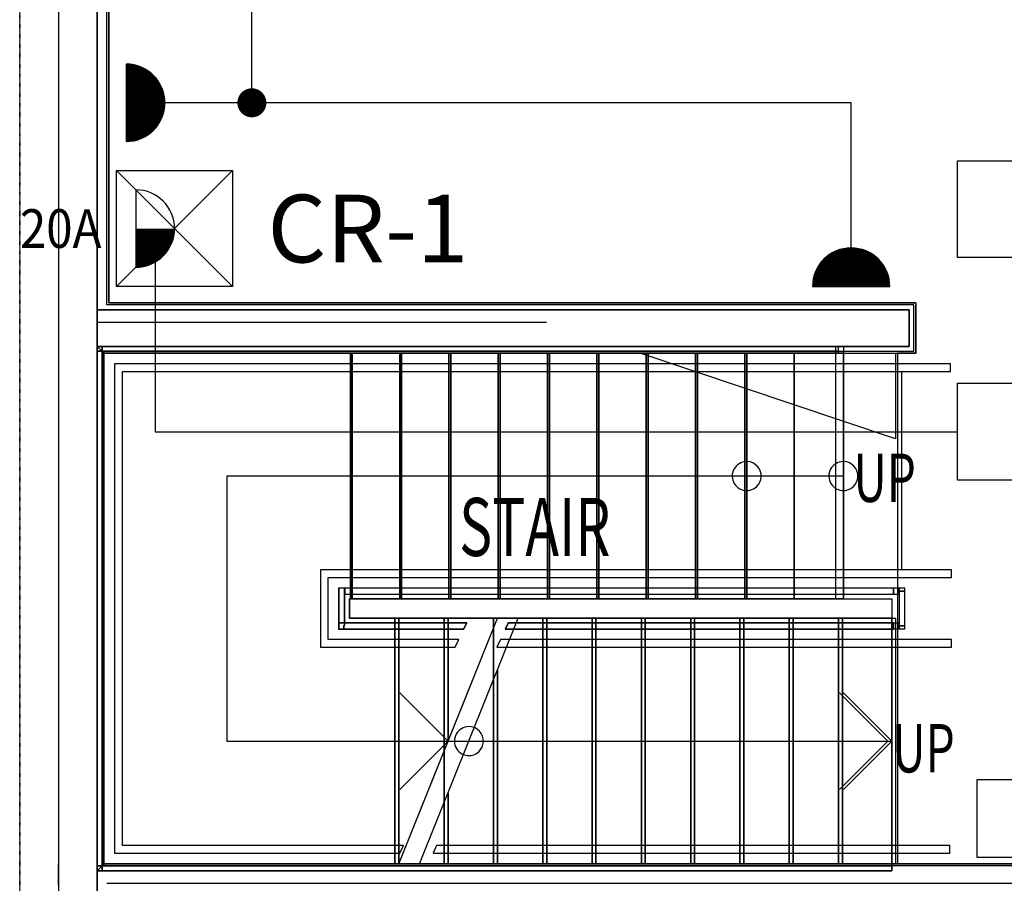
# Model space of a CAD drawing. Extents: x -1812 to 193765, y -5839 to 68854.
# Drawn here: x -201 to 4892, y 41015 to 45480 of the extents above; entities that cross this region are included whole.
import ezdxf
from ezdxf.enums import TextEntityAlignment as Align

# ---------------------------------------------------------------- set-up
doc = ezdxf.new("R2010")
doc.units = 0
doc.linetypes.add('X-2437-1F$0$EDG-1DOT-2', pattern=[5, 2, -1.4, 0.2, -1.4])
for name, color, linetype in [('COM-OUTLET', 6, 'CONTINUOUS'), ('POW-CIRC', 6, 'CONTINUOUS'), ('POW-OUTLET', 6, 'CONTINUOUS'), ('SYM-050', 6, 'CONTINUOUS'), ('SYM-ATT', 2, 'CONTINUOUS'), ('SYM-FILL', 133, 'CONTINUOUS'), ('SYM-TEXT', 7, 'CONTINUOUS'), ('X-2437-1F$0$99_TEXT - FLOOR PLAN.NOTE_Pen_No__100', 31, 'CONTINUOUS'), ('X-2437-1F$0$New_1_BOUNDARY.SITE_Pen_No__4', 133, 'X-2437-1F$0$EDG-1DOT-2'), ('X-2437-1F$0$New_4_ROOF - FRAMING.STRUCT_Pen_No__2', 11, 'CONTINUOUS'), ('X-2437-1F$0$New_4_SLAB - FLOOR.STRUCT_Pen_No__2', 11, 'CONTINUOUS'), ('X-2437-1F$0$New_4_WALL - EXTERNAL.STRUCT_Pen_No__3', 8, 'CONTINUOUS'), ('X-2437-1F$0$New_4_WALL - INTERNAL.STRUCT_Pen_No__2', 8, 'CONTINUOUS'), ('X-2437-1F$0$New_5_CEILING - GENERAL.FINISH_Pen_No__1', 11, 'CONTINUOUS'), ('X-2437-1F$0$New_5_FLOOR FINISH - INTERNAL.FINISH_Pen_No__1', 11, 'CONTINUOUS'), ('X-2437-1F$0$New_6_BALUSTRADE - INTERNAL.FITOUT_Pen_No__1', 11, 'CONTINUOUS'), ('X-2437-1F$0$New_6_BALUSTRADE - INTERNAL.FITOUT_Pen_No__2', 11, 'CONTINUOUS'), ('X-2437-1F$0$New_7_VERT CIRCULATION GENERAL.CIRC_Pen_No__2', 11, 'CONTINUOUS'), ('X-2437-1F$0$New_99_MARKER - GRID.NOTE_Pen_No__4', 133, 'X-2437-1F$0$EDG-1DOT-2'), ('X-2437-1F$0$New_ARCHICAD Doors_Pen_No__3', 11, 'CONTINUOUS'), ('X-XREF', 7, 'CONTINUOUS')]:
    doc.layers.add(name, color=color, linetype=linetype)
doc.styles.add('EDG', font='edg.shx', dxfattribs={"width": 0.9})
doc.styles.add('EDG-BOLD', font='arial.ttf')
doc.styles.add('X-2437-1F$0$EDG', font='edg.shx', dxfattribs={"width": 0.9})

# ---------------------------------------------------------------- blocks, each defined once
blk = doc.blocks.new('X-2437-1F')
at = {"layer": 'X-2437-1F$0$New_1_BOUNDARY.SITE_Pen_No__4'}
for p, q in [((-201, -200), (-201, 68510)), ((-201, 68312.3), (-201, -2.3))]:
    blk.add_line(p, q, dxfattribs=at)
at = {"layer": 'X-2437-1F$0$New_4_ROOF - FRAMING.STRUCT_Pen_No__2'}
for p, q in [((200, 54544.2), (200, 43915.5)), ((200, 43915.5), (2524.5, 43915.5))]:
    blk.add_line(p, q, dxfattribs=at)
at = {"layer": 'X-2437-1F$0$New_4_SLAB - FLOOR.STRUCT_Pen_No__2'}
for p, q in [((200, 53529.7), (200, 43790.5)), ((200, 43790.5), (4019.7, 43790.5)), ((4019.7, 43790.5), (4019.7, 42485.5)), ((4019.7, 42485.5), (4310, 42485.5)), ((4310, 42485.5), (4310, 41080.5)), ((4310, 41080.5), (200, 41080.5)), ((200, 41080.5), (200, 35925.1))]:
    blk.add_line(p, q, dxfattribs=at)
at = {"layer": 'X-2437-1F$0$New_4_WALL - EXTERNAL.STRUCT_Pen_No__3'}
for p, q in [((0, 47300), (0, 39300)), ((200, 39300), (200, 47300)), ((0, 43980.5), (0, 43790.5)), ((200, 43790.5), (200, 43980.5)), ((4400, 43980.5), (200, 43980.5)), ((4400, 43790.5), (4400, 43980.5)), ((200, 43790.5), (4400, 43790.5))]:
    blk.add_line(p, q, dxfattribs=at)
at = {"layer": 'X-2437-1F$0$New_4_WALL - INTERNAL.STRUCT_Pen_No__2'}
for p, q in [((200, 53526.7), (200, 43980.5)), ((250, 44005.5), (250, 53519.7)), ((260, 44015.5), (260, 53518.3)), ((4435, 44015.5), (260, 44015.5)), ((4435, 44015.5), (4435, 44005.5)), ((250, 43980.5), (200, 43980.5)), ((260, 44005.5), (250, 44005.5)), ((260, 44005.5), (250, 44005.5)), ((250, 43980.5), (260, 43980.5)), ((250, 43980.5), (260, 43980.5)), ((260, 43980.5), (250, 43980.5)), ((4400, 44005.5), (260, 44005.5)), ((260, 43980.5), (4400, 43980.5)), ((4425, 44005.5), (4400, 44005.5)), ((4400, 43980.5), (4400, 43790.5)), ((4425, 43980.5), (4425, 44005.5)), ((4425, 43980.5), (4425, 44005.5)), ((4425, 43790.5), (4425, 43980.5)), ((4435, 43765.5), (4435, 44005.5)), ((200, 43790.5), (225, 43790.5)), ((200, 43790.5), (200, 41105.5)), ((200, 43790.5), (225, 43790.5)), ((200, 43790.5), (200, 41115.5)), ((4034.7, 43790.5), (225, 43790.5)), ((4400, 43790.5), (225, 43790.5)), ((235, 43765.5), (225, 43765.5)), ((225, 41115.5), (225, 43765.5)), ((235, 43765.5), (225, 43765.5)), ((235, 43765.5), (4400, 43765.5)), ((235, 41115.5), (235, 43755.5)), ((235, 43755.5), (4034.7, 43755.5)), ((235, 41115.5), (235, 43755.5)), ((235, 43755.5), (4435, 43755.5)), ((4034.7, 43765.5), (4034.7, 43790.5)), ((4034.7, 43755.5), (4034.7, 43765.5)), ((4400, 43765.5), (4425, 43765.5)), ((4425, 43765.5), (4425, 43790.5)), ((4425, 43765.5), (4425, 43790.5)), ((4435, 43755.5), (4435, 43765.5)), ((0, 41105.5), (0, 41115.5)), ((0, 41015.5), (0, 41105.5)), ((200, 41115.5), (200, 41105.5)), ((200, 41115.5), (200, 41105.5)), ((200, 41115.5), (200, 41105.5)), ((200, 41080.5), (200, 41105.5)), ((250, 41105.5), (200, 41105.5)), ((200, 41105.5), (200, 41015.5)), ((225, 41105.5), (225, 41115.5)), ((225, 41105.5), (225, 41115.5)), ((4310, 41115.5), (235, 41115.5)), ((5446.7, 41115.5), (235, 41115.5)), ((5446.7, 41105.5), (250, 41105.5)), ((4310, 41115.5), (4310, 41105.5)), ((4310, 41105.5), (4310, 41080.5)), ((200, 41080.5), (4310, 41080.5)), ((0, 41005.5), (0, 41015.5)), ((250, 41015.5), (5446.7, 41015.5))]:
    blk.add_line(p, q, dxfattribs=at)
at = {"layer": 'X-2437-1F$0$New_5_CEILING - GENERAL.FINISH_Pen_No__1'}
for p, q in [((260, 53518.3), (260, 44015.5)), ((260, 44015.5), (4435, 44015.5)), ((4435, 44015.5), (4435, 43755.5)), ((4330, 43313.6), (3009.3, 43755.5)), ((3009.3, 43755.5), (4330, 43755.5)), ((4330, 43755.5), (4330, 43313.6)), ((4435, 43755.5), (4340, 43755.5)), ((4340, 43755.5), (4340, 41115.5)), ((4340, 41115.5), (10869.8, 41115.5))]:
    blk.add_line(p, q, dxfattribs=at)
at = {"layer": 'X-2437-1F$0$New_5_FLOOR FINISH - INTERNAL.FINISH_Pen_No__1'}
for p, q in [((200, 53526.7), (200, 43980.5)), ((200, 43980.5), (4400, 43980.5)), ((4400, 43980.5), (4400, 43790.5)), ((4400, 43790.5), (4059.7, 43790.5)), ((4059.7, 43790.5), (4059.7, 42485.5)), ((4359.7, 43660.5), (4359.7, 42635.5)), ((4059.7, 42485.5), (4310, 42485.5)), ((4310, 42485.5), (4310, 41115.5)), ((4310, 41115.5), (10869.8, 41115.5))]:
    blk.add_line(p, q, dxfattribs=at)
at = {"layer": 'X-2437-1F$0$New_6_BALUSTRADE - INTERNAL.FITOUT_Pen_No__1'}
for p, q in [((1481, 42541.5), (1449, 42541.5)), ((1449, 42541.5), (1449, 42525.5)), ((1497, 42541.5), (1481, 42541.5)), ((1505, 42541.5), (1497, 42541.5)), ((4318.8, 42541.5), (1505, 42541.5)), ((4318.8, 42509.5), (4318.8, 42541.5)), ((1449, 42525.5), (1449, 42517.5)), ((1449, 42517.5), (1449, 42385.5)), ((1481, 42517.5), (1481, 42525.5)), ((1481, 42517.5), (1481, 42509.5)), ((1481, 42385.5), (1481, 42517.5)), ((1481, 42509.5), (1497, 42509.5)), ((1497, 42509.5), (1505, 42509.5)), ((1505, 42509.5), (4318.8, 42509.5)), ((1449, 42385.5), (1449, 42377.5)), ((1449, 42377.5), (1449, 42361.5)), ((1481, 42377.5), (1481, 42385.5)), ((1481, 42361.5), (1481, 42377.5)), ((1449, 42361.5), (1449, 42329.5)), ((1449, 42329.5), (1465, 42329.5)), ((1473, 42361.5), (1465, 42361.5)), ((1465, 42329.5), (1473, 42329.5)), ((1473, 42361.5), (1481, 42361.5)), ((2111.3, 42361.5), (1473, 42361.5)), ((1473, 42329.5), (2096.3, 42329.5)), ((2096.3, 42329.5), (2111.3, 42361.5)), ((2325.9, 42361.5), (2310.9, 42329.5)), ((2310.9, 42329.5), (4318.9, 42329.5)), ((4318.9, 42361.5), (2325.9, 42361.5)), ((4318.9, 42329.5), (4318.9, 42361.5))]:
    blk.add_line(p, q, dxfattribs=at)
at = {"layer": 'X-2437-1F$0$New_6_BALUSTRADE - INTERNAL.FITOUT_Pen_No__2'}
for p, q in [((1519.7, 43700.5), (290, 43700.5)), ((290, 43700.5), (290, 41170.5)), ((330, 43660.5), (1519.7, 43660.5)), ((330, 41210.5), (330, 43660.5)), ((4314.7, 43700.5), (1519.7, 43700.5)), ((1519.7, 43660.5), (4314.7, 43660.5)), ((4614.7, 43700.5), (4314.7, 43700.5)), ((4314.7, 43660.5), (4614.7, 43660.5)), ((4614.7, 43660.5), (4614.7, 43700.5)), ((1425, 42635.5), (1355, 42635.5)), ((1355, 42635.5), (1355, 42615.5)), ((1475, 42635.5), (1425, 42635.5)), ((1500, 42635.5), (1475, 42635.5)), ((4318.8, 42635.5), (1500, 42635.5)), ((4618.8, 42635.5), (4318.8, 42635.5)), ((4618.8, 42595.5), (4618.8, 42635.5)), ((1355, 42615.5), (1355, 42590.5)), ((1355, 42590.5), (1355, 42280.5)), ((1395, 42590.5), (1395, 42595.5)), ((1395, 42595.5), (1425, 42595.5)), ((1395, 42280.5), (1395, 42590.5)), ((1425, 42595.5), (1475, 42595.5)), ((1475, 42595.5), (1500, 42595.5)), ((1500, 42595.5), (4318.8, 42595.5)), ((4318.8, 42595.5), (4618.8, 42595.5)), ((1480, 42540.5), (1450, 42540.5)), ((1450, 42540.5), (1450, 42525.5)), ((1495, 42540.5), (1480, 42540.5)), ((1502.5, 42540.5), (1495, 42540.5)), ((4318.8, 42540.5), (1502.5, 42540.5)), ((4347.5, 42540.5), (4318.8, 42540.5)), ((4347.5, 42510.5), (4347.5, 42540.5)), ((4377.8, 42541.2), (4347.8, 42541.2)), ((4347.8, 42541.2), (4347.8, 42526.2)), ((4377.8, 42526.2), (4377.8, 42541.2)), ((1450, 42525.5), (1450, 42518)), ((1450, 42518), (1450, 42350.5)), ((1480, 42518), (1480, 42525.5)), ((1480, 42518), (1480, 42510.5)), ((1480, 42345.5), (1480, 42518)), ((1480, 42510.5), (1495, 42510.5)), ((1495, 42510.5), (1502.5, 42510.5)), ((1502.5, 42510.5), (4318.8, 42510.5)), ((4318.8, 42510.5), (4347.5, 42510.5)), ((4347.8, 42526.2), (4347.8, 42345.5)), ((4377.8, 42345.5), (4377.8, 42526.2)), ((1450, 42350.5), (1450, 42345.5)), ((1450, 42345.5), (1450, 42330.5)), ((1450, 42330.5), (1475, 42330.5)), ((1475, 42345.5), (1480, 42345.5)), ((1475, 42330.5), (1485, 42330.5)), ((1485, 42360.5), (1480, 42360.5)), ((1480, 42360.5), (1480, 42350.5)), ((1490, 42360.5), (1485, 42360.5)), ((1485, 42330.5), (1490, 42330.5)), ((2110.8, 42360.5), (1490, 42360.5)), ((1490, 42330.5), (2096.8, 42330.5)), ((2096.8, 42330.5), (2110.8, 42360.5)), ((2325.4, 42360.5), (2311.4, 42330.5)), ((2311.4, 42330.5), (4318.9, 42330.5)), ((4318.9, 42360.5), (2325.4, 42360.5)), ((4347.8, 42360.5), (4318.9, 42360.5)), ((4318.9, 42330.5), (4347.8, 42330.5)), ((4347.8, 42330.5), (4347.8, 42360.5)), ((4347.8, 42345.5), (4347.8, 42330.5)), ((4347.8, 42330.5), (4377.8, 42330.5)), ((4377.8, 42330.5), (4377.8, 42345.5)), ((1355, 42280.5), (1355, 42255.5)), ((1395, 42275.5), (1395, 42280.5)), ((1425, 42275.5), (1395, 42275.5)), ((1475, 42275.5), (1425, 42275.5)), ((1500, 42275.5), (1475, 42275.5)), ((2071.1, 42275.5), (1500, 42275.5)), ((2052.5, 42235.5), (2071.1, 42275.5)), ((2285.8, 42275.5), (2267.1, 42235.5)), ((4318.9, 42275.5), (2285.8, 42275.5)), ((4618.9, 42275.5), (4318.9, 42275.5)), ((4618.9, 42235.5), (4618.9, 42275.5)), ((1355, 42255.5), (1355, 42235.5)), ((1355, 42235.5), (1425, 42235.5)), ((1425, 42235.5), (1475, 42235.5)), ((1475, 42235.5), (1500, 42235.5)), ((1500, 42235.5), (2052.5, 42235.5)), ((2267.1, 42235.5), (4318.9, 42235.5)), ((4318.9, 42235.5), (4618.9, 42235.5)), ((1489.7, 41210.5), (330, 41210.5)), ((1783.9, 41210.5), (1489.7, 41210.5)), ((1765.3, 41170.5), (1783.9, 41210.5)), ((1955.9, 41210.5), (1937.3, 41170.5)), ((4310, 41210.5), (1955.9, 41210.5)), ((4610, 41210.5), (4310, 41210.5)), ((4610, 41170.5), (4610, 41210.5)), ((290, 41170.5), (1489.7, 41170.5)), ((1489.7, 41170.5), (1765.3, 41170.5)), ((1937.3, 41170.5), (4310, 41170.5)), ((4310, 41170.5), (4610, 41170.5))]:
    blk.add_line(p, q, dxfattribs=at)
at = {"layer": 'X-2437-1F$0$New_7_VERT CIRCULATION GENERAL.CIRC_Pen_No__2'}
for p, q in [((235, 41115.5), (235, 43755.5)), ((235, 43755.5), (1519.7, 43755.5)), ((235, 41115.5), (235, 43755.5)), ((235, 43755.5), (1509.7, 43755.5)), ((1509.7, 42485.5), (1509.7, 43755.5)), ((1509.7, 43755.5), (1764.7, 43755.5)), ((1509.7, 43755.5), (1509.7, 42485.5)), ((1519.7, 42485.5), (1519.7, 43755.5)), ((1519.7, 43755.5), (1774.7, 43755.5)), ((1519.7, 43755.5), (1519.7, 42485.5)), ((1764.7, 42485.5), (1764.7, 43755.5)), ((1764.7, 43755.5), (2019.7, 43755.5)), ((1764.7, 43755.5), (1764.7, 42485.5)), ((1774.7, 42485.5), (1774.7, 43755.5)), ((1774.7, 43755.5), (2029.7, 43755.5)), ((1774.7, 43755.5), (1774.7, 42485.5)), ((2019.7, 42485.5), (2019.7, 43755.5)), ((2019.7, 43755.5), (2274.7, 43755.5)), ((2019.7, 43755.5), (2019.7, 42485.5)), ((2029.7, 42485.5), (2029.7, 43755.5)), ((2029.7, 43755.5), (2284.7, 43755.5)), ((2029.7, 43755.5), (2029.7, 42485.5)), ((2274.7, 42485.5), (2274.7, 43755.5)), ((2274.7, 43755.5), (2529.7, 43755.5)), ((2274.7, 43755.5), (2274.7, 42485.5)), ((2284.7, 42485.5), (2284.7, 43755.5)), ((2284.7, 43755.5), (2539.7, 43755.5)), ((2284.7, 43755.5), (2284.7, 42485.5)), ((2529.7, 42485.5), (2529.7, 43755.5)), ((2529.7, 43755.5), (2784.7, 43755.5)), ((2529.7, 43755.5), (2529.7, 42485.5)), ((2539.7, 42485.5), (2539.7, 43755.5)), ((2539.7, 43755.5), (2794.7, 43755.5)), ((2539.7, 43755.5), (2539.7, 42485.5)), ((2784.7, 42485.5), (2784.7, 43755.5)), ((2784.7, 43755.5), (3039.7, 43755.5)), ((2784.7, 43755.5), (2784.7, 42485.5)), ((2794.7, 42485.5), (2794.7, 43755.5)), ((2794.7, 43755.5), (3049.7, 43755.5)), ((2794.7, 43755.5), (2794.7, 42485.5)), ((3039.7, 42485.5), (3039.7, 43755.5)), ((3039.7, 43755.5), (3294.7, 43755.5)), ((3039.7, 43755.5), (3039.7, 42485.5)), ((3049.7, 42485.5), (3049.7, 43755.5)), ((3049.7, 43755.5), (3304.7, 43755.5)), ((3049.7, 43755.5), (3049.7, 42485.5)), ((3294.7, 42485.5), (3294.7, 43755.5)), ((3294.7, 43755.5), (3549.7, 43755.5)), ((3294.7, 43755.5), (3294.7, 42485.5)), ((3304.7, 42485.5), (3304.7, 43755.5)), ((3304.7, 43755.5), (3559.7, 43755.5)), ((3304.7, 43755.5), (3304.7, 42485.5)), ((3549.7, 42485.5), (3549.7, 43755.5)), ((3549.7, 43755.5), (3804.7, 43755.5)), ((3549.7, 43755.5), (3549.7, 42485.5)), ((3559.7, 43755.5), (3559.7, 42485.5)), ((3804.7, 42485.5), (3804.7, 43755.5)), ((3804.7, 43755.5), (4059.7, 43755.5)), ((3804.7, 43755.5), (3804.7, 42485.5)), ((4059.7, 43755.5), (4059.7, 42485.5)), ((1519.7, 43120.5), (870, 43120.5)), ((870, 43120.5), (870, 41750.5)), ((1509.7, 43120.5), (870, 43120.5)), ((870, 43120.5), (870, 41750.5)), ((3804.7, 43120.5), (1509.7, 43120.5)), ((3304.7, 43120.5), (1519.7, 43120.5)), ((3559.7, 43120.5), (3304.7, 43120.5)), ((4059.7, 43120.5), (3804.7, 43120.5)), ((1519.7, 42485.5), (1505, 42485.5)), ((1505, 42485.5), (1505, 42385.5)), ((1509.7, 42485.5), (1505, 42485.5)), ((1505, 42485.5), (1505, 42385.5)), ((1764.7, 42485.5), (1509.7, 42485.5)), ((1774.7, 42485.5), (1519.7, 42485.5)), ((2019.7, 42485.5), (1764.7, 42485.5)), ((2029.7, 42485.5), (1774.7, 42485.5)), ((2274.7, 42485.5), (2019.7, 42485.5)), ((2284.7, 42485.5), (2029.7, 42485.5)), ((2529.7, 42485.5), (2274.7, 42485.5)), ((2539.7, 42485.5), (2284.7, 42485.5)), ((2784.7, 42485.5), (2529.7, 42485.5)), ((2794.7, 42485.5), (2539.7, 42485.5)), ((3039.7, 42485.5), (2784.7, 42485.5)), ((3049.7, 42485.5), (2794.7, 42485.5)), ((3294.7, 42485.5), (3039.7, 42485.5)), ((3304.7, 42485.5), (3049.7, 42485.5)), ((3549.7, 42485.5), (3294.7, 42485.5)), ((3559.7, 42485.5), (3304.7, 42485.5)), ((3804.7, 42485.5), (3549.7, 42485.5)), ((4059.7, 42485.5), (3804.7, 42485.5)), ((1505, 42385.5), (1740, 42385.5)), ((1505, 42385.5), (1760, 42385.5)), ((1740, 42385.5), (1740, 41115.5)), ((1740, 41115.5), (1740, 42385.5)), ((1740, 42385.5), (1995, 42385.5)), ((1760, 42385.5), (1760, 41115.5)), ((1760, 41115.5), (1760, 42385.5)), ((1760, 42385.5), (2015, 42385.5)), ((1760, 41115.5), (2270, 42385.5)), ((1867.8, 41115.5), (2377.8, 42385.5)), ((1995, 42385.5), (1995, 41115.5)), ((1995, 41115.5), (1995, 42385.5)), ((1995, 42385.5), (2250, 42385.5)), ((2015, 42385.5), (2015, 41750.5)), ((2015, 41750.5), (2015, 42385.5)), ((2015, 42385.5), (2270, 42385.5)), ((2250, 42385.5), (2250, 41115.5)), ((2250, 41115.5), (2250, 42385.5)), ((2250, 42385.5), (2505, 42385.5)), ((2377.8, 42385.5), (2525, 42385.5)), ((2505, 42385.5), (2505, 41115.5)), ((2505, 41115.5), (2505, 42385.5)), ((2505, 42385.5), (2760, 42385.5)), ((2525, 42385.5), (2525, 41115.5)), ((2525, 41115.5), (2525, 42385.5)), ((2525, 42385.5), (2780, 42385.5)), ((2760, 42385.5), (2760, 41115.5)), ((2760, 41115.5), (2760, 42385.5)), ((2760, 42385.5), (3015, 42385.5)), ((2780, 42385.5), (2780, 41115.5)), ((2780, 41115.5), (2780, 42385.5)), ((2780, 42385.5), (3035, 42385.5)), ((3015, 42385.5), (3015, 41115.5)), ((3015, 41115.5), (3015, 42385.5)), ((3015, 42385.5), (3270, 42385.5)), ((3035, 42385.5), (3035, 41115.5)), ((3035, 41115.5), (3035, 42385.5)), ((3035, 42385.5), (3290, 42385.5)), ((3270, 42385.5), (3270, 41115.5)), ((3270, 41115.5), (3270, 42385.5)), ((3270, 42385.5), (3525, 42385.5)), ((3290, 42385.5), (3290, 41115.5)), ((3290, 41115.5), (3290, 42385.5)), ((3290, 42385.5), (3545, 42385.5)), ((3525, 42385.5), (3525, 41115.5)), ((3525, 41115.5), (3525, 42385.5)), ((3525, 42385.5), (3780, 42385.5)), ((3545, 42385.5), (3545, 41115.5)), ((3545, 41115.5), (3545, 42385.5)), ((3545, 42385.5), (3800, 42385.5)), ((3780, 42385.5), (3780, 41115.5)), ((3780, 41115.5), (3780, 42385.5)), ((3780, 42385.5), (4035, 42385.5)), ((3800, 42385.5), (3800, 41115.5)), ((3800, 41115.5), (3800, 42385.5)), ((3800, 42385.5), (4055, 42385.5)), ((4035, 42385.5), (4035, 41115.5)), ((4035, 41115.5), (4035, 42385.5)), ((4035, 42385.5), (4290, 42385.5)), ((4055, 42385.5), (4055, 41115.5)), ((4055, 41115.5), (4055, 42385.5)), ((4055, 42385.5), (4310, 42385.5)), ((4290, 42385.5), (4310, 42385.5)), ((4310, 42385.5), (4310, 41115.5)), ((4310, 42385.5), (4330, 42385.5)), ((4330, 42385.5), (4330, 41115.5)), ((2270, 42117.1), (2270, 41115.5)), ((2270, 41115.5), (2270, 42117.1)), ((2015, 41750.5), (1765, 42000.5)), ((4290, 41750.5), (4040, 42000.5)), ((4310, 41750.5), (4060, 42000.5)), ((870, 41750.5), (1740, 41750.5)), ((870, 41750.5), (1760, 41750.5)), ((1740, 41750.5), (4035, 41750.5)), ((1760, 41750.5), (2015, 41750.5)), ((1765, 41500.5), (2015, 41750.5)), ((2122.8, 41750.5), (4055, 41750.5)), ((4035, 41750.5), (4290, 41750.5)), ((4040, 41500.5), (4290, 41750.5)), ((4055, 41750.5), (4310, 41750.5)), ((4060, 41500.5), (4310, 41750.5)), ((2015, 41482.1), (2015, 41115.5)), ((2015, 41115.5), (2015, 41482.1)), ((1740, 41115.5), (235, 41115.5)), ((1760, 41115.5), (235, 41115.5)), ((1995, 41115.5), (1740, 41115.5)), ((2015, 41115.5), (1867.8, 41115.5)), ((2250, 41115.5), (1995, 41115.5)), ((2270, 41115.5), (2015, 41115.5)), ((2505, 41115.5), (2250, 41115.5)), ((2525, 41115.5), (2270, 41115.5)), ((2760, 41115.5), (2505, 41115.5)), ((2780, 41115.5), (2525, 41115.5)), ((3015, 41115.5), (2760, 41115.5)), ((3035, 41115.5), (2780, 41115.5)), ((3270, 41115.5), (3015, 41115.5)), ((3290, 41115.5), (3035, 41115.5)), ((3525, 41115.5), (3270, 41115.5)), ((3545, 41115.5), (3290, 41115.5)), ((3780, 41115.5), (3525, 41115.5)), ((3800, 41115.5), (3545, 41115.5)), ((4035, 41115.5), (3780, 41115.5)), ((4055, 41115.5), (3800, 41115.5)), ((4290, 41115.5), (4035, 41115.5)), ((4310, 41115.5), (4055, 41115.5)), ((4310, 41115.5), (4290, 41115.5)), ((4330, 41115.5), (4310, 41115.5))]:
    blk.add_line(p, q, dxfattribs=at)
for centre, start, end in [((3559.7, 43120.5), 98.8333, 278.8333), ((3559.7, 43120.5), 278.8333, 98.8333), ((4059.7, 43120.5), 98.8333, 278.8333), ((4059.7, 43120.5), 278.8333, 98.8333), ((2122.8, 41750.5), 98.8333, 278.8333), ((2122.8, 41750.5), 278.8333, 98.8333)]:
    blk.add_arc(centre, 75, start, end, dxfattribs=at)
at = {"layer": 'X-2437-1F$0$New_99_MARKER - GRID.NOTE_Pen_No__4'}
blk.add_line((0, 56022), (0, -5103.2), dxfattribs=at)
at = {"layer": 'X-2437-1F$0$New_ARCHICAD Doors_Pen_No__3'}
for p, q in [((200, 43790.5), (225, 43765.5)), ((225, 43790.5), (200, 43790.5)), ((225, 43765.5), (200, 43790.5)), ((200, 43790.5), (200, 43765.5)), ((200, 43765.5), (200, 41105.5)), ((225, 43765.5), (200, 43765.5)), ((200, 43765.5), (225, 43765.5)), ((225, 43765.5), (225, 43790.5)), ((4034.7, 43790.5), (225, 43790.5)), ((225, 43790.5), (225, 43765.5)), ((225, 43765.5), (235, 43755.5)), ((235, 43765.5), (225, 43765.5)), ((235, 43755.5), (225, 43765.5)), ((225, 43765.5), (225, 43755.5)), ((225, 41105.5), (225, 43765.5)), ((225, 43765.5), (4034.7, 43765.5)), ((225, 43755.5), (225, 41115.5)), ((235, 43755.5), (225, 43755.5)), ((225, 43755.5), (235, 43755.5)), ((235, 43755.5), (235, 43765.5)), ((4034.7, 43765.5), (235, 43765.5)), ((235, 43765.5), (235, 43755.5)), ((1519.7, 43755.5), (235, 43755.5)), ((235, 43755.5), (235, 41115.5)), ((1509.7, 43755.5), (235, 43755.5)), ((235, 43755.5), (235, 41115.5)), ((235, 41115.5), (235, 43755.5)), ((235, 43755.5), (4034.7, 43755.5)), ((1764.7, 43755.5), (1509.7, 43755.5)), ((1509.7, 43755.5), (1509.7, 42485.5)), ((1509.7, 42485.5), (1509.7, 43755.5)), ((1774.7, 43755.5), (1519.7, 43755.5)), ((1519.7, 43755.5), (1519.7, 42485.5)), ((1519.7, 42485.5), (1519.7, 43755.5)), ((2019.7, 43755.5), (1764.7, 43755.5)), ((1764.7, 43755.5), (1764.7, 42485.5)), ((1764.7, 42485.5), (1764.7, 43755.5)), ((2029.7, 43755.5), (1774.7, 43755.5)), ((1774.7, 43755.5), (1774.7, 42485.5)), ((1774.7, 42485.5), (1774.7, 43755.5)), ((2274.7, 43755.5), (2019.7, 43755.5)), ((2019.7, 43755.5), (2019.7, 42485.5)), ((2019.7, 42485.5), (2019.7, 43755.5)), ((2284.7, 43755.5), (2029.7, 43755.5)), ((2029.7, 43755.5), (2029.7, 42485.5)), ((2029.7, 42485.5), (2029.7, 43755.5)), ((2529.7, 43755.5), (2274.7, 43755.5)), ((2274.7, 43755.5), (2274.7, 42485.5)), ((2274.7, 42485.5), (2274.7, 43755.5)), ((2539.7, 43755.5), (2284.7, 43755.5)), ((2284.7, 43755.5), (2284.7, 42485.5)), ((2284.7, 42485.5), (2284.7, 43755.5)), ((2784.7, 43755.5), (2529.7, 43755.5)), ((2529.7, 43755.5), (2529.7, 42485.5)), ((2529.7, 42485.5), (2529.7, 43755.5)), ((2794.7, 43755.5), (2539.7, 43755.5)), ((2539.7, 43755.5), (2539.7, 42485.5)), ((2539.7, 42485.5), (2539.7, 43755.5)), ((3039.7, 43755.5), (2784.7, 43755.5)), ((2784.7, 43755.5), (2784.7, 42485.5)), ((2784.7, 42485.5), (2784.7, 43755.5)), ((3049.7, 43755.5), (2794.7, 43755.5)), ((2794.7, 43755.5), (2794.7, 42485.5)), ((2794.7, 42485.5), (2794.7, 43755.5)), ((3294.7, 43755.5), (3039.7, 43755.5)), ((3039.7, 43755.5), (3039.7, 42485.5)), ((3039.7, 42485.5), (3039.7, 43755.5)), ((3304.7, 43755.5), (3049.7, 43755.5)), ((3049.7, 43755.5), (3049.7, 42485.5)), ((3049.7, 42485.5), (3049.7, 43755.5)), ((3549.7, 43755.5), (3294.7, 43755.5)), ((3294.7, 43755.5), (3294.7, 42485.5)), ((3294.7, 42485.5), (3294.7, 43755.5)), ((3559.7, 43755.5), (3304.7, 43755.5)), ((3304.7, 43755.5), (3304.7, 42485.5)), ((3304.7, 42485.5), (3304.7, 43755.5)), ((3804.7, 43755.5), (3549.7, 43755.5)), ((3549.7, 43755.5), (3549.7, 42485.5)), ((3549.7, 42485.5), (3549.7, 43755.5)), ((3559.7, 42485.5), (3559.7, 43755.5)), ((4059.7, 43755.5), (3804.7, 43755.5)), ((3804.7, 43755.5), (3804.7, 42485.5)), ((3804.7, 42485.5), (3804.7, 43755.5)), ((4034.7, 43765.5), (4034.7, 43790.5)), ((4034.7, 43755.5), (4034.7, 43765.5)), ((4059.7, 42485.5), (4059.7, 43755.5)), ((1481, 42541.5), (1449, 42541.5)), ((1449, 42541.5), (1449, 42525.5)), ((1480, 42540.5), (1450, 42540.5)), ((1450, 42540.5), (1450, 42525.5)), ((1480, 42540.5), (1480, 42518)), ((1495, 42540.5), (1480, 42540.5)), ((1480, 42525.5), (1480, 42540.5)), ((1481, 42541.5), (1481, 42517.5)), ((1497, 42541.5), (1481, 42541.5)), ((1481, 42525.5), (1481, 42541.5)), ((1502.5, 42540.5), (1495, 42540.5)), ((1505, 42541.5), (1497, 42541.5)), ((4318.8, 42540.5), (1502.5, 42540.5)), ((4318.8, 42541.5), (1505, 42541.5)), ((4318.8, 42509.5), (4318.8, 42541.5)), ((4318.8, 42510.5), (4318.8, 42540.5)), ((4318.8, 42540.5), (4318.8, 42510.5)), ((4347.5, 42540.5), (4318.8, 42540.5)), ((4347.5, 42510.5), (4347.5, 42540.5)), ((4377.8, 42541.2), (4347.8, 42541.2)), ((4347.8, 42541.2), (4347.8, 42526.2)), ((4377.8, 42526.2), (4377.8, 42541.2)), ((1449, 42525.5), (1449, 42517.5)), ((1449, 42517.5), (1449, 42385.5)), ((1450, 42525.5), (1450, 42518)), ((1450, 42518), (1450, 42350.5)), ((1480, 42518), (1480, 42525.5)), ((1480, 42518), (1480, 42510.5)), ((1480, 42345.5), (1480, 42518)), ((1480, 42510.5), (1495, 42510.5)), ((1481, 42517.5), (1481, 42525.5)), ((1481, 42517.5), (1481, 42509.5)), ((1481, 42385.5), (1481, 42517.5)), ((1481, 42509.5), (1497, 42509.5)), ((1495, 42510.5), (1502.5, 42510.5)), ((1497, 42509.5), (1505, 42509.5)), ((1502.5, 42510.5), (4318.8, 42510.5)), ((1505, 42509.5), (4318.8, 42509.5)), ((1505, 42385.5), (1505, 42485.5)), ((1505, 42485.5), (1519.7, 42485.5)), ((1505, 42385.5), (1505, 42485.5)), ((1505, 42485.5), (1509.7, 42485.5)), ((1509.7, 42485.5), (1764.7, 42485.5)), ((1519.7, 42485.5), (1774.7, 42485.5)), ((1764.7, 42485.5), (2019.7, 42485.5)), ((1774.7, 42485.5), (2029.7, 42485.5)), ((2019.7, 42485.5), (2274.7, 42485.5)), ((2029.7, 42485.5), (2284.7, 42485.5)), ((2274.7, 42485.5), (2529.7, 42485.5)), ((2284.7, 42485.5), (2539.7, 42485.5)), ((2529.7, 42485.5), (2784.7, 42485.5)), ((2539.7, 42485.5), (2794.7, 42485.5)), ((2784.7, 42485.5), (3039.7, 42485.5)), ((2794.7, 42485.5), (3049.7, 42485.5)), ((3039.7, 42485.5), (3294.7, 42485.5)), ((3049.7, 42485.5), (3304.7, 42485.5)), ((3294.7, 42485.5), (3549.7, 42485.5)), ((3304.7, 42485.5), (3559.7, 42485.5)), ((3549.7, 42485.5), (3804.7, 42485.5)), ((3804.7, 42485.5), (4059.7, 42485.5)), ((4318.8, 42510.5), (4347.5, 42510.5)), ((4377.8, 42526.2), (4347.8, 42526.2)), ((4347.8, 42526.2), (4347.8, 42345.5)), ((4347.8, 42526.2), (4377.8, 42526.2)), ((4377.8, 42345.5), (4377.8, 42526.2)), ((1449, 42385.5), (1449, 42377.5)), ((1449, 42377.5), (1449, 42361.5)), ((1481, 42377.5), (1481, 42385.5)), ((1481, 42361.5), (1481, 42377.5)), ((1740, 42385.5), (1505, 42385.5)), ((1760, 42385.5), (1505, 42385.5)), ((1740, 41115.5), (1740, 42385.5)), ((1995, 42385.5), (1740, 42385.5)), ((1740, 42385.5), (1740, 41115.5)), ((1760, 41115.5), (1760, 42385.5)), ((2015, 42385.5), (1760, 42385.5)), ((1760, 42385.5), (1760, 41115.5)), ((1995, 41115.5), (1995, 42385.5)), ((2250, 42385.5), (1995, 42385.5)), ((1995, 42385.5), (1995, 41115.5)), ((2015, 41750.5), (2015, 42385.5)), ((2270, 42385.5), (2015, 42385.5)), ((2015, 42385.5), (2015, 41750.5)), ((2015, 41750.5), (2270, 42385.5)), ((2250, 41115.5), (2250, 42385.5)), ((2505, 42385.5), (2250, 42385.5)), ((2250, 42385.5), (2250, 41115.5)), ((2505, 41115.5), (2505, 42385.5)), ((2760, 42385.5), (2505, 42385.5)), ((2505, 42385.5), (2505, 41115.5)), ((2760, 41115.5), (2760, 42385.5)), ((3015, 42385.5), (2760, 42385.5)), ((2760, 42385.5), (2760, 41115.5)), ((3015, 41115.5), (3015, 42385.5)), ((3270, 42385.5), (3015, 42385.5)), ((3015, 42385.5), (3015, 41115.5)), ((3270, 41115.5), (3270, 42385.5)), ((3525, 42385.5), (3270, 42385.5)), ((3270, 42385.5), (3270, 41115.5)), ((3525, 41115.5), (3525, 42385.5)), ((3780, 42385.5), (3525, 42385.5)), ((3525, 42385.5), (3525, 41115.5)), ((3780, 41115.5), (3780, 42385.5)), ((4035, 42385.5), (3780, 42385.5)), ((3780, 42385.5), (3780, 41115.5)), ((4035, 41115.5), (4035, 42385.5)), ((4290, 42385.5), (4035, 42385.5)), ((4035, 42385.5), (4035, 41115.5)), ((4310, 42385.5), (4290, 42385.5)), ((4310, 41115.5), (4310, 42385.5)), ((1449, 42361.5), (1473, 42361.5)), ((1449, 42361.5), (1449, 42329.5)), ((1465, 42361.5), (1449, 42361.5)), ((1449, 42329.5), (1465, 42329.5)), ((1450, 42350.5), (1450, 42345.5)), ((1450, 42345.5), (1450, 42330.5)), ((1450, 42330.5), (1475, 42330.5)), ((1473, 42361.5), (1465, 42361.5)), ((1465, 42329.5), (1473, 42329.5)), ((1473, 42361.5), (1481, 42361.5)), ((2111.3, 42361.5), (1473, 42361.5)), ((1473, 42329.5), (2096.3, 42329.5)), ((1475, 42350.5), (1475, 42330.5)), ((1480, 42350.5), (1475, 42350.5)), ((1475, 42330.5), (1475, 42345.5)), ((1475, 42345.5), (1480, 42345.5)), ((1475, 42330.5), (1485, 42330.5)), ((1485, 42360.5), (1480, 42360.5)), ((1480, 42360.5), (1480, 42350.5)), ((1490, 42360.5), (1485, 42360.5)), ((1485, 42330.5), (1490, 42330.5)), ((2110.8, 42360.5), (1490, 42360.5)), ((1490, 42330.5), (2096.8, 42330.5)), ((2096.3, 42329.5), (2111.3, 42361.5)), ((2096.8, 42330.5), (2110.8, 42360.5)), ((2325.9, 42361.5), (2310.9, 42329.5)), ((2310.9, 42329.5), (4318.9, 42329.5)), ((2325.4, 42360.5), (2311.4, 42330.5)), ((2311.4, 42330.5), (4318.9, 42330.5)), ((4318.9, 42360.5), (2325.4, 42360.5)), ((4318.9, 42361.5), (2325.9, 42361.5)), ((4318.9, 42329.5), (4318.9, 42361.5)), ((4318.9, 42330.5), (4318.9, 42360.5)), ((4318.9, 42360.5), (4318.9, 42330.5)), ((4347.8, 42360.5), (4318.9, 42360.5)), ((4318.9, 42330.5), (4347.8, 42330.5)), ((4347.8, 42330.5), (4347.8, 42360.5)), ((4347.8, 42345.5), (4377.8, 42345.5)), ((4377.8, 42345.5), (4347.8, 42345.5)), ((4347.8, 42345.5), (4347.8, 42330.5)), ((4347.8, 42330.5), (4377.8, 42330.5)), ((4377.8, 42330.5), (4377.8, 42345.5)), ((1760, 41115.5), (2015, 41750.5)), ((225, 41105.5), (200, 41105.5)), ((200, 41105.5), (200, 41080.5)), ((200, 41080.5), (225, 41105.5)), ((225, 41105.5), (200, 41080.5)), ((200, 41105.5), (225, 41105.5)), ((235, 41115.5), (225, 41115.5)), ((225, 41115.5), (225, 41105.5)), ((225, 41105.5), (235, 41115.5)), ((235, 41115.5), (225, 41105.5)), ((225, 41115.5), (235, 41115.5)), ((225, 41105.5), (235, 41105.5)), ((4310, 41105.5), (225, 41105.5)), ((225, 41105.5), (225, 41080.5)), ((225, 41080.5), (225, 41105.5)), ((235, 41115.5), (1740, 41115.5)), ((235, 41115.5), (1760, 41115.5)), ((4310, 41115.5), (235, 41115.5)), ((235, 41115.5), (235, 41105.5)), ((235, 41105.5), (235, 41115.5)), ((235, 41105.5), (4310, 41105.5)), ((1740, 41115.5), (1995, 41115.5)), ((1995, 41115.5), (2250, 41115.5)), ((2250, 41115.5), (2505, 41115.5)), ((2505, 41115.5), (2760, 41115.5)), ((2760, 41115.5), (3015, 41115.5)), ((3015, 41115.5), (3270, 41115.5)), ((3270, 41115.5), (3525, 41115.5)), ((3525, 41115.5), (3780, 41115.5)), ((3780, 41115.5), (4035, 41115.5)), ((4035, 41115.5), (4290, 41115.5)), ((4290, 41115.5), (4310, 41115.5)), ((4310, 41105.5), (4310, 41115.5)), ((4310, 41080.5), (4310, 41105.5)), ((200, 41080.5), (225, 41080.5)), ((225, 41080.5), (4310, 41080.5))]:
    blk.add_line(p, q, dxfattribs=at)
at = {"layer": 'X-2437-1F$0$99_TEXT - FLOOR PLAN.NOTE_Pen_No__100', "style": 'X-2437-1F$0$EDG', "width": 0.7}
for s, height, p in [('UP', 250, (4111.7, 42986.5)), ('STAIR', 300, (2072.4, 42707.4)), ('UP', 250, (4312.9, 41588.6))]:
    blk.add_text(s, height=height, dxfattribs=at).set_placement(p)
blk = doc.blocks.new('GPO-DBL')
at = {"layer": 'SYM-050', "color": 0, "linetype": 'ByBlock'}
blk.add_lwpolyline([(-200, 0), (200, 0, 1)], format="xyb", close=True, dxfattribs=at)
at = {"layer": 'SYM-FILL', "color": 133, "linetype": 'ByBlock', "const_width": 200}
blk.add_lwpolyline([(100, 0, 1), (-100, 0, 1)], format="xyb", dxfattribs=at)
at = {"layer": 'SYM-ATT', "linetype": 'ByBlock', "style": 'EDG', "width": 0.9}
for tag, p in [('EQUIP', (200, 1100)), ('TYPE', (200, 800)), ('MOUNT', (200, 500)), ('RATING', (200, 200))]:
    blk.add_attdef(tag, p, '', height=200, dxfattribs=at)
at = {"layer": 'SYM-ATT', "color": 255, "linetype": 'ByBlock', "style": 'EDG', "width": 0.9}
for tag, flags in [('CHAN', 3), ('NAME', 3), ('ID', 9)]:
    blk.add_attdef(tag, (0, 0), '', height=200, dxfattribs=dict(at, flags=flags))
at = {"layer": 'SYM-TEXT', "color": 255, "linetype": 'ByBlock', "style": 'EDG', "width": 0.9, "flags": 3}
blk.add_attdef('TEXT', (0, 0), '', height=200, dxfattribs=at)
blk = doc.blocks.new('DB-FRAME-OTH')
at = {"layer": 'SYM-050', "color": 0, "linetype": 'ByBlock'}
blk.add_lwpolyline([(-500, -250), (-500, 250), (500, 250), (500, -250)], close=True, dxfattribs=at)
for points in [[(-500, 250), (500, -250)], [(500, 250), (-500, -250)]]:
    blk.add_lwpolyline(points, dxfattribs=at)
at = {"layer": 'SYM-ATT', "linetype": 'ByBlock', "style": 'EDG', "width": 0.9}
for tag, p in [('MOUNT', (-500, 1400)), ('RATING', (-500, 1100)), ('TYPE', (-500, 800))]:
    blk.add_attdef(tag, p, '', height=200, dxfattribs=at)
at = {"layer": 'SYM-ATT', "linetype": 'ByBlock', "style": 'EDG-BOLD'}
blk.add_attdef('NAME', text='', height=350, dxfattribs=at).set_placement((0, 550), align=Align.MIDDLE_CENTER)
at = {"layer": 'SYM-ATT', "color": 255, "linetype": 'ByBlock', "style": 'EDG', "width": 0.9}
for tag, flags in [('CHAN', 3), ('EQUIP', 3), ('ID', 9)]:
    blk.add_attdef(tag, (0, 0), '', height=200, dxfattribs=dict(at, flags=flags))
at = {"layer": 'SYM-TEXT', "color": 255, "linetype": 'ByBlock', "style": 'EDG', "width": 0.9, "flags": 3}
blk.add_attdef('TEXT', (0, 0), '', height=200, dxfattribs=at)
blk = doc.blocks.new('GPO-SING')
at = {"layer": 'SYM-050', "color": 0, "linetype": 'ByBlock'}
blk.add_lwpolyline([(-200, 0), (200, 0, 1)], format="xyb", close=True, dxfattribs=at)
at = {"layer": 'SYM-FILL', "color": 133, "linetype": 'ByBlock', "const_width": 200}
blk.add_lwpolyline([(100, 0, 0.414214), (0, 100, 0.414214)], format="xyb", dxfattribs=at)
at = {"layer": 'SYM-ATT', "linetype": 'ByBlock', "style": 'EDG', "width": 0.9}
for tag, p in [('EQUIP', (200, 1100)), ('TYPE', (200, 800)), ('MOUNT', (200, 500)), ('RATING', (200, 200))]:
    blk.add_attdef(tag, p, '', height=200, dxfattribs=at)
at = {"layer": 'SYM-ATT', "color": 255, "linetype": 'ByBlock', "style": 'EDG', "width": 0.9}
for tag, flags in [('CHAN', 3), ('NAME', 3), ('ID', 9)]:
    blk.add_attdef(tag, (0, 0), '', height=200, dxfattribs=dict(at, flags=flags))
at = {"layer": 'SYM-TEXT', "color": 255, "linetype": 'ByBlock', "style": 'EDG', "width": 0.9, "flags": 3}
blk.add_attdef('TEXT', (0, 0), '', height=200, dxfattribs=at)
blk = doc.blocks.new('REF-CIRC')
at = {"layer": 'SYM-050', "color": 0, "linetype": 'ByBlock'}
blk.add_lwpolyline([(-1500, 250), (1500, 250), (1500, -250), (-1500, -250)], close=True, dxfattribs=at)
at = {"layer": 'SYM-ATT', "linetype": 'ByBlock', "style": 'EDG', "width": 0.9}
for tag, height, p in [('EQUIP', 200, (0, 450)), ('CHAN', 250, (0, 0))]:
    blk.add_attdef(tag, text='', height=height, dxfattribs=at).set_placement(p, align=Align.MIDDLE_CENTER)
at = {"layer": 'SYM-ATT', "color": 255, "linetype": 'ByBlock', "style": 'EDG', "width": 0.9}
for tag, flags in [('TYPE', 3), ('RATING', 3), ('MOUNT', 3), ('NAME', 3), ('ID', 9)]:
    blk.add_attdef(tag, (0, 0), '', height=200, dxfattribs=dict(at, flags=flags))
at = {"layer": 'SYM-TEXT', "color": 255, "linetype": 'ByBlock', "style": 'EDG', "width": 0.9, "flags": 3}
blk.add_attdef('TEXT', (0, 0), '', height=200, dxfattribs=at)
blk = doc.blocks.new('TXT-3R')
at = {"layer": 'SYM-050', "color": 0, "linetype": 'ByBlock'}
blk.add_lwpolyline([(-400, -200), (400, -200), (400, 200), (-400, 200)], close=True, dxfattribs=at)
at = {"layer": 'SYM-ATT', "linetype": 'ByBlock', "style": 'EDG', "width": 0.9}
for tag, p in [('CHAN', (-200, 600)), ('MOUNT', (-200, 300))]:
    blk.add_attdef(tag, p, '', height=200, dxfattribs=at)
at = {"layer": 'SYM-ATT', "color": 255, "linetype": 'ByBlock', "style": 'EDG', "width": 0.9}
for tag, flags in [('RATING', 3), ('EQUIP', 3), ('NAME', 3), ('ID', 9)]:
    blk.add_attdef(tag, (0, 0), '', height=200, dxfattribs=dict(at, flags=flags))
at = {"layer": 'SYM-TEXT', "color": 255, "linetype": 'ByBlock', "style": 'EDG', "width": 0.9, "flags": 3}
blk.add_attdef('TEXT', (0, 0), '', height=200, dxfattribs=at)
at = {"layer": 'SYM-TEXT', "color": 2, "linetype": 'ByBlock', "style": 'EDG', "width": 0.9}
blk.add_attdef('TYPE', text='', height=200, dxfattribs=at).set_placement((0, 0), align=Align.MIDDLE_CENTER)

msp = doc.modelspace()

# ---------------------------------------------------------------- linework, layer by layer
at = {"layer": 'POW-CIRC'}
for points in [[(1000, 45050), (1000, 54950), (1700, 54950)], [(4100, 44300), (4100, 45050), (1000, 45050), (1000, 45050), (550, 45050)], [(500, 44250), (500, 43350), (4650, 43350)]]:
    msp.add_lwpolyline(points, dxfattribs=at)
at = {"layer": 'POW-CIRC', "const_width": 75}
msp.add_lwpolyline([(962.5, 45050, 1), (1037.5, 45050, 1)], format="xyb", close=True, dxfattribs=at)

# ---------------------------------------------------------------- block references
at = {"layer": 'COM-OUTLET', "color": 1}
ref = msp.add_blockref('DB-FRAME-OTH', (600, 44400), dxfattribs=dict(at, xscale=0.6, yscale=1.2))
ref.add_attrib('NAME', 'CR-1', dxfattribs={"layer": 'SYM-ATT', "linetype": 'ByBlock', "height": 350, "style": 'EDG-BOLD'}).set_placement((1600, 44400), align=Align.MIDDLE_CENTER)
at = {"layer": 'COM-OUTLET', "color": 6, "linetype": 'Continuous'}
msp.add_blockref('TXT-3R', (5150, 41350), dxfattribs=at).add_auto_attribs({'TYPE': 'IH'})
at = {"layer": 'POW-CIRC'}
for p, values in [((6150, 44500), {'CHAN': 'DB-1 - P10'}), ((6150, 43350), {'CHAN': 'DB-1 - P19', 'EQUIP': 'COMMS RACK CR-1'})]:
    msp.add_blockref('REF-CIRC', p, dxfattribs=at).add_auto_attribs(values)
at = {"layer": 'POW-OUTLET', "rotation": 270}
msp.add_blockref('GPO-DBL', (350, 45050), dxfattribs=at)
at = {"layer": 'POW-OUTLET'}
ref = msp.add_blockref('GPO-SING', (400, 44400), dxfattribs=dict(at, rotation=270))
ref.add_attrib('RATING', '20A', (-200, 44300), dxfattribs={"layer": 'SYM-ATT', "linetype": 'ByBlock', "height": 200, "style": 'EDG', "width": 0.9})
msp.add_blockref('GPO-DBL', (4100, 44100), dxfattribs=at)
at = {"layer": 'X-XREF'}
msp.add_blockref('X-2437-1F', (0, 0), dxfattribs=at)

doc.saveas('drawing.dxf')
